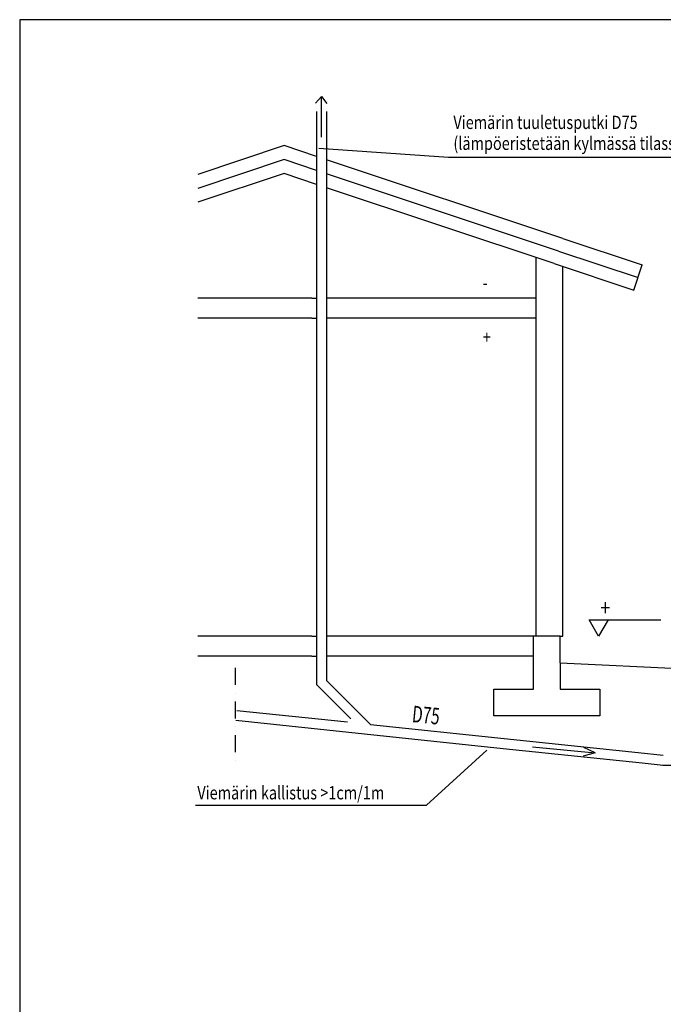
# Model space of a CAD drawing. Extents: x -3200 to 17800, y -1956 to 12894.
# Drawn here: x -3200 to 1651, y 5469 to 12894 of the extents above; entities that cross this region are included whole.
import ezdxf

# ---------------------------------------------------------------- set-up
doc = ezdxf.new("R2010")
doc.units = 0
doc.header["$LTSCALE"] = 50
doc.linetypes.add('DASHDOT', pattern=[25.4, 12.7, -6.35, 0, -6.35])
doc.layers.get('0').update_dxf_attribs({"linetype": 'CONTINUOUS'})
doc.layers.add('A0N050', color=7, linetype='CONTINUOUS')
doc.layers.add('TEKSTI', color=5, linetype='CONTINUOUS')
doc.styles.add('S', font='istorak', dxfattribs={"width": 0.8})

msp = doc.modelspace()

# ---------------------------------------------------------------- linework, layer by layer
for p, q in [((-925.44883, 12314.86385), (-971.442, 12264.27707)), ((-925.44883, 12007.44352), (-925.44883, 12314.86385)), ((-925.44883, 12314.86385), (-884.22209, 12262.29564)), ((-963.18381, 12201.36867), (-963.18381, 7880.89885)), ((-888.18381, 12201.36867), (-888.18381, 7911.96486)), ((-1207.85859, 11944.51765), (-1858.33567, 11727.69195)), ((-963.18381, 11862.95939), (-1207.85859, 11944.51765)), ((32.60345, 11855.09705), (-945.93444, 11923.14195)), ((-1207.85859, 11839.10839), (-1858.33567, 11622.2827)), ((-963.18381, 11757.55013), (-1207.85859, 11839.10839)), ((892.14141, 11244.51765), (-888.18381, 11837.95939)), ((2261.96806, 11855.09705), (32.60345, 11855.09705)), ((-1207.85859, 11733.69914), (-1858.33567, 11516.87344)), ((-963.18381, 11652.14088), (-1207.85859, 11733.69914)), ((860.51864, 11149.64932), (-888.18381, 11732.55013)), ((828.89586, 11054.78099), (-888.18381, 11627.14088)), ((892.14141, 11244.51765), (1492.14141, 11044.51765)), ((860.51864, 11149.64932), (1460.51864, 10949.64932)), ((692.14141, 11033.69914), (692.14141, 11100.3658)), ((692.14141, 8244.51765), (692.14141, 11033.69914)), ((828.89586, 11054.78099), (1428.89586, 10854.78099)), ((892.14141, 8244.51765), (892.14141, 11033.69914)), ((1428.89586, 10854.78099), (1492.14141, 11044.51765)), ((-998.18381, 10794.51765), (-1858.33567, 10794.51765)), ((-998.18381, 10794.51765), (-963.18381, 10794.51765)), ((692.14141, 10794.51765), (-888.18381, 10794.51765)), ((-998.18381, 10644.51765), (-1858.33567, 10644.51765)), ((-998.18381, 10644.51765), (-963.18381, 10644.51765)), ((692.14141, 10644.51765), (-888.18381, 10644.51765)), ((-998.18381, 8244.51765), (-1858.33567, 8244.51765)), ((-998.18381, 8244.51765), (-963.18381, 8244.51765)), ((872.14141, 8244.51765), (-888.18381, 8244.51765)), ((672.14141, 7844.51765), (672.14141, 8244.51765)), ((872.14141, 8244.51765), (892.14141, 8244.51765)), ((872.14141, 8044.51765), (872.14141, 8244.51765)), ((-998.18381, 8094.51765), (-1858.33567, 8094.51765)), ((-998.18381, 8094.51765), (-963.18381, 8094.51765)), ((672.14141, 8094.51765), (-888.18381, 8094.51765)), ((872.14141, 8044.51765), (872.14141, 7844.51765)), ((872.14141, 8044.51765), (2364.24479, 7974.35165)), ((-963.18381, 7880.89885), (-705.17107, 7622.8861)), ((-888.18381, 7911.96486), (-556.07814, 7579.8592)), ((372.14141, 7844.51765), (672.14141, 7844.51765)), ((372.14141, 7644.51765), (372.14141, 7844.51765)), ((872.14141, 7844.51765), (1172.14141, 7844.51765)), ((1172.14141, 7844.51765), (1172.14141, 7644.51765)), ((-1564.13713, 7685.84917), (-729.9198, 7598.13736)), ((-1571.97959, 7611.26032), (-602.65777, 7509.34328)), ((-556.07814, 7579.8592), (451.98084, 7473.86922)), ((1172.14141, 7644.51765), (372.14141, 7644.51765)), ((-602.65777, 7509.34328), (444.13837, 7399.28038)), ((451.98084, 7473.86922), (1460.03982, 7367.87925)), ((-133.90664, 6970.34132), (321.12298, 7385.9775)), ((444.13837, 7399.28038), (1490.93452, 7289.21748)), ((664.83541, 7409.58266), (1137.44887, 7364.89392)), ((1137.44887, 7364.89392), (1047.63219, 7339.66891)), ((1137.44887, 7364.89392), (1052.87741, 7405.20807)), ((1460.03982, 7367.87925), (1650.64967, 7347.83803)), ((1490.93452, 7289.21748), (1648.54254, 7272.64616)), ((1644.88272, 7272.83803), (2094.8035, 7272.83803)), ((-1875.57178, 6970.34132), (-133.90664, 6970.34132))]:
    msp.add_line(p, q)
at = {"linetype": 'DASHDOT', "ltscale": 0.2}
msp.add_line((-1575.63941, 8006.10877), (-1575.63941, 7262.14386), dxfattribs=at)
at = {"layer": 'A0N050'}
msp.add_lwpolyline([(-3200.4596, -1955.84882), (17799.5404, -1955.84882), (17799.5404, 12894.15118), (-3200.4596, 12894.15118)], close=True, dxfattribs=at)
at = {"layer": 'TEKSTI'}
for p, q in [((1091.75802, 8367.92017), (1632.9504, 8367.92017)), ((1163.0045, 8244.51765), (1091.75802, 8367.92017)), ((1234.25098, 8367.92017), (1163.0045, 8244.51765))]:
    msp.add_line(p, q, dxfattribs=at)

# ---------------------------------------------------------------- texts
at = {"style": 'S', "width": 0.8}
for s, p in [('Viemärin tuuletusputki D75', (68.60997, 12069.80821)), ('(lämpöeristetään kylmässä tilassa)', (68.60997, 11911.93961)), ('-', (289.54828, 10860.74438)), ('+', (289.54828, 10450.39449)), ('Viemärin kallistus >1cm/1m', (-1861.59649, 7014.39976))]:
    msp.add_text(s, height=100, dxfattribs=at).set_placement(p)
at = {"width": 0.67605}
msp.add_text('D75', height=124.999999, rotation=354.452609344, dxfattribs=at).set_placement((-247.20533, 7597.76621))
at = {"layer": 'TEKSTI', "style": 'S', "width": 0.8}
msp.add_text('+', height=125, dxfattribs=at).set_placement((1176.14118, 8397.21683))

doc.saveas('drawing.dxf')
